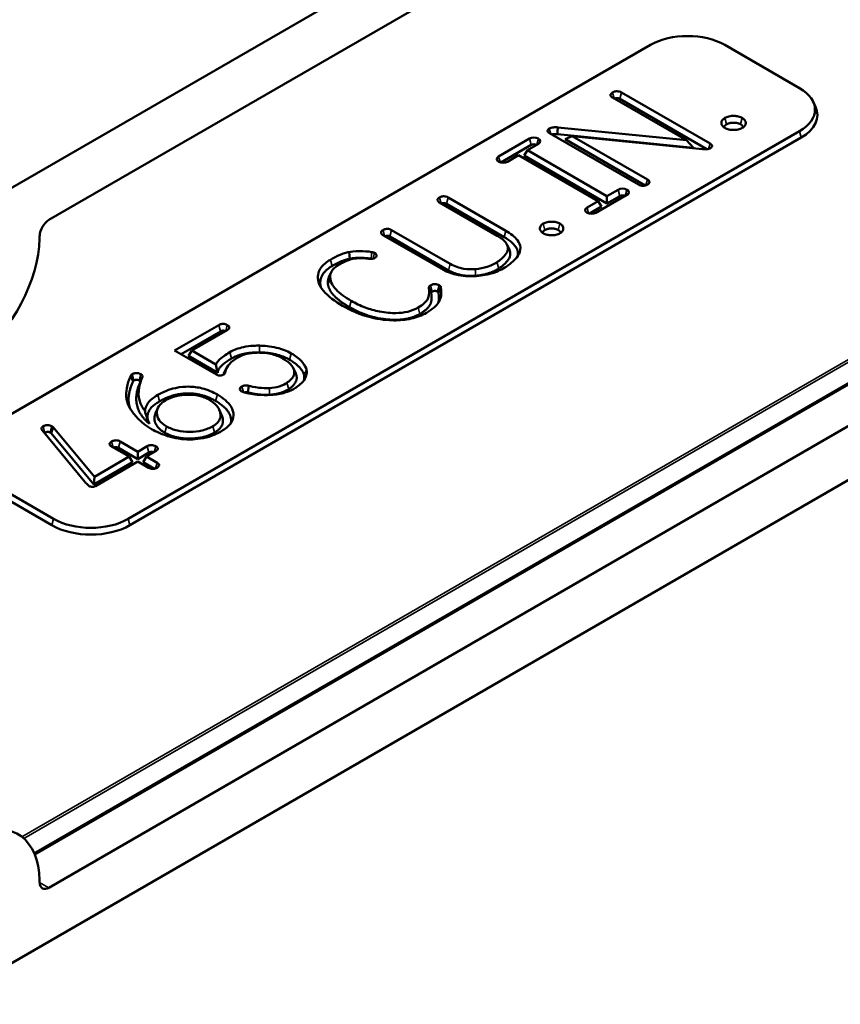
# Model space of a CAD drawing. Units: inches. Extents: x 0.3 to 43.7, y 0.3 to 33.7.
# Drawn here: x 34.8 to 36.8, y 4.3 to 6.6 of the extents above; entities that cross this region are included whole.
import ezdxf

# ---------------------------------------------------------------- set-up
doc = ezdxf.new("R2010")
doc.units = ezdxf.units.IN
doc.header["$LTSCALE"] = 2
doc.header["$MEASUREMENT"] = 0
doc.layers.add('Visible (ANSI)', color=7, linetype='Continuous', lineweight=50)
doc.layers.add('Visible Narrow (ANSI)', color=7, linetype='Continuous', lineweight=35)

msp = doc.modelspace()

# ---------------------------------------------------------------- linework, layer by layer
at = {"layer": 'Visible (ANSI)'}
for p, q in [((34.2633, 5.8911), (41.2464, 9.9227)), ((34.9044, 6.1338), (40.6053, 9.4252)), ((41.2464, 8.086), (34.2633, 4.0544)), ((34.8695, 4.6333), (40.5193, 7.8953)), ((40.6053, 7.8433), (34.9044, 4.5519)), ((36.3295, 6.5483), (34.7385, 5.6297)), ((36.683, 6.4462), (36.5063, 6.5483)), ((36.4149, 6.3226), (36.2399, 6.4236)), ((36.2569, 6.4207), (36.4635, 6.3014)), ((36.2609, 6.4358), (36.4709, 6.3146)), ((36.7154, 6.4137), (36.7209, 6.4018)), ((36.1103, 6.353), (36.4149, 6.3226)), ((35.092, 5.4256), (36.683, 6.3441)), ((36.6871, 6.3291), (35.0961, 5.4105)), ((35.9698, 6.284), (36.0434, 6.3265)), ((36.0641, 6.3265), (36.0645, 6.3263)), ((36.3015, 6.2174), (36.0907, 6.3391)), ((36.1092, 6.337), (36.4316, 6.3048)), ((36.144, 6.3326), (36.1273, 6.3248)), ((36.1273, 6.3248), (36.3171, 6.2152)), ((36.453, 6.3016), (36.144, 6.3326)), ((36.144, 6.3326), (36.3225, 6.2295)), ((36.4149, 6.3226), (36.4316, 6.3048)), ((35.9754, 6.2699), (36.0474, 6.3114)), ((36.0302, 6.2864), (36.0383, 6.2991)), ((36.0383, 6.2991), (36.0645, 6.3143)), ((36.2268, 6.1903), (36.0383, 6.2991)), ((35.9909, 6.2718), (36.0171, 6.2869)), ((36.0171, 6.2869), (36.2057, 6.1781)), ((36.2268, 6.1729), (36.0302, 6.2864)), ((35.9702, 6.2718), (35.9698, 6.272)), ((36.253, 6.2054), (36.2268, 6.1903)), ((36.2738, 6.2054), (36.2741, 6.2052)), ((35.8502, 6.1871), (35.9873, 6.108)), ((36.2741, 6.1932), (36.2006, 6.1508)), ((36.257, 6.1903), (36.2268, 6.1729)), ((36.2268, 6.1729), (36.2268, 6.1903)), ((35.9669, 6.0962), (35.8298, 6.1753)), ((35.8462, 6.172), (35.9833, 6.0929)), ((36.2057, 6.1781), (36.1795, 6.163)), ((36.2137, 6.1653), (36.1851, 6.1488)), ((36.2137, 6.1653), (36.2057, 6.1781)), ((36.1798, 6.1508), (36.1795, 6.151)), ((34.8822, 6.0901), (34.8823, 6.0962)), ((35.8351, 6.0177), (35.6959, 6.0981)), ((35.7123, 6.0947), (35.8515, 6.0144)), ((35.7163, 6.1098), (35.8555, 6.0295)), ((35.9901, 6.0748), (35.9956, 6.0629)), ((35.6158, 6.0578), (35.6177, 6.042)), ((35.5678, 5.9979), (35.5733, 6.0098)), ((35.8102, 5.96), (35.8046, 5.9725)), ((35.2022, 5.8245), (35.3066, 5.8848)), ((35.2173, 5.8158), (35.3106, 5.8697)), ((35.327, 5.873), (35.243, 5.8245)), ((35.301, 5.7675), (35.2022, 5.8245)), ((35.243, 5.8245), (35.2349, 5.8117)), ((35.2349, 5.8117), (35.3045, 5.7716)), ((35.243, 5.8245), (35.3001, 5.7915)), ((35.3191, 5.7697), (35.3246, 5.7816)), ((35.4836, 5.782), (35.4891, 5.7701)), ((35.3777, 5.741), (35.3754, 5.7253)), ((35.157, 5.676), (35.1625, 5.6879)), ((35.308, 5.684), (35.3135, 5.6721)), ((35.3161, 5.664), (35.3104, 5.6764)), ((34.989, 5.5137), (34.8881, 5.6357)), ((34.9143, 5.6431), (34.9094, 5.6286)), ((34.9094, 5.6286), (35.0105, 5.5072)), ((34.9143, 5.6431), (35.0121, 5.5255)), ((35.073, 5.609), (35.1148, 5.5848)), ((35.0945, 5.5731), (35.0526, 5.5972)), ((35.069, 5.5939), (35.1148, 5.5674)), ((35.1148, 5.5848), (35.1371, 5.5977)), ((35.1148, 5.5848), (35.1148, 5.5674)), ((35.1148, 5.5674), (35.1411, 5.5826)), ((35.1573, 5.5858), (35.1352, 5.5731)), ((35.0105, 5.5072), (35.1025, 5.5603)), ((35.0121, 5.5255), (35.0945, 5.5731)), ((35.1148, 5.5613), (35.0145, 5.5034)), ((35.0945, 5.5731), (35.1025, 5.5603)), ((35.1402, 5.5467), (35.1148, 5.5613)), ((35.1352, 5.5731), (35.1272, 5.5603)), ((35.1272, 5.5603), (35.1546, 5.5445)), ((35.1352, 5.5731), (35.1606, 5.5585)), ((34.9113, 5.4105), (34.7345, 5.5126)), ((34.7385, 5.5276), (34.9153, 5.4256)), ((35.0121, 5.5255), (35.0105, 5.5072)), ((34.8822, 4.5699), (34.8823, 4.564))]:
    msp.add_line(p, q, dxfattribs=at)
for centre, major_axis, start_param, end_param in [((36.4179, 6.4972), (0.125, 0), 0.785398, 2.356194), ((36.5947, 6.3952), (0.125, 0), 5.497787, 7.068583), ((36.5947, 6.3824), (0.1307, 0), 5.497787, 6.543481), ((36.0537, 6.3205), (-0.0147, 0), 3.926991, 5.497787), ((36.0541, 6.3203), (0.0147, 0), 5.497787, 7.068583), ((36.0537, 6.3077), (-0.009, 0), 3.975673, 5.497787), ((35.9802, 6.278), (-0.0147, 0), 5.497787, 7.068583), ((35.9805, 6.2778), (0.0147, 0), 3.926991, 5.497787), ((36.2634, 6.1994), (-0.0147, 0), 3.926991, 5.497787), ((36.2638, 6.1992), (0.0147, 0), 5.497787, 7.068583), ((36.2634, 6.1867), (-0.009, 0), 3.975673, 5.497787), ((36.1898, 6.157), (-0.0147, 0), 5.497787, 7.068583), ((36.1902, 6.1568), (0.0147, 0), 3.926991, 5.497787), ((34.9044, 6.1083), (-0.0156, -0.0271), 3.927334, 5.471959), ((34.7054, 5.9934), (-0.125, -0.2165), 5.837638, 8.6132), ((35.0037, 5.4766), (-0.125, 0), 0.785398, 2.356194), ((35.0037, 5.4638), (0.1307, 0), 3.926991, 5.497787), ((34.7054, 4.4625), (0.125, 0.2165), 5.523967, 8.299529), ((34.9044, 4.5774), (-0.0156, -0.0271), 5.524301, 7.068926)]:
    msp.add_ellipse(centre, major_axis=major_axis, ratio=0.57735, start_param=start_param, end_param=end_param, dxfattribs=at)
for points, degree, knots in [([(36.2609, 6.4358), (36.2594, 6.4366), (36.2577, 6.4374), (36.2542, 6.4383), (36.2526, 6.4385), (36.2493, 6.4386), (36.2478, 6.4385), (36.2451, 6.4379), (36.244, 6.4376), (36.2419, 6.4368), (36.241, 6.4363), (36.2401, 6.4358)], 3, [0, 0, 0, 0, 0.0323845, 0.0323845, 0.0582427, 0.0582427, 0.0822968, 0.0822968, 0.1015919, 0.1015919, 0.1208223, 0.1208223, 0.1208223, 0.1208223]), ([(36.2401, 6.4358), (36.2385, 6.4349), (36.2372, 6.4339), (36.2356, 6.4318), (36.2352, 6.4309), (36.235, 6.429), (36.2353, 6.4281), (36.2362, 6.4265), (36.2368, 6.4259), (36.2382, 6.4247), (36.239, 6.4241), (36.2399, 6.4236)], 3, [0, 0, 0, 0, 0.0330819, 0.0330819, 0.0592575, 0.0592575, 0.0835279, 0.0835279, 0.1026969, 0.1026969, 0.1217765, 0.1217765, 0.1217765, 0.1217765]), ([(36.5062, 6.3754), (36.5036, 6.3738), (36.5014, 6.3721), (36.4986, 6.3681), (36.4979, 6.3661), (36.4978, 6.3621), (36.4982, 6.3597), (36.5005, 6.3563), (36.5014, 6.3553), (36.5036, 6.3534), (36.5049, 6.3525), (36.5062, 6.3517)], 3, [0, 0, 0, 0, 0.057927, 0.057927, 0.1129087, 0.1129087, 0.1638136, 0.1638136, 0.1859023, 0.1859023, 0.208275, 0.208275, 0.208275, 0.208275]), ([(36.5473, 6.3754), (36.5446, 6.377), (36.5415, 6.3782), (36.5347, 6.3798), (36.5312, 6.3802), (36.5242, 6.3803), (36.5201, 6.3801), (36.5141, 6.3787), (36.5124, 6.3782), (36.5092, 6.3769), (36.5076, 6.3762), (36.5062, 6.3754)], 3, [0, 0, 0, 0, 0.057927, 0.057927, 0.1129087, 0.1129087, 0.1638136, 0.1638136, 0.1859023, 0.1859023, 0.208275, 0.208275, 0.208275, 0.208275]), ([(36.5473, 6.3517), (36.55, 6.3533), (36.5521, 6.355), (36.5549, 6.359), (36.5556, 6.361), (36.5558, 6.365), (36.5554, 6.3674), (36.553, 6.3708), (36.5521, 6.3718), (36.5499, 6.3737), (36.5487, 6.3746), (36.5473, 6.3754)], 3, [0, 0, 0, 0, 0.057927, 0.057927, 0.1129087, 0.1129087, 0.1638136, 0.1638136, 0.1859023, 0.1859023, 0.208275, 0.208275, 0.208275, 0.208275]), ([(36.0901, 6.3501), (36.0888, 6.3494), (36.0877, 6.3485), (36.0863, 6.3468), (36.086, 6.3459), (36.0859, 6.3442), (36.0862, 6.3434), (36.0871, 6.3419), (36.0877, 6.3413), (36.0891, 6.3401), (36.0899, 6.3396), (36.0907, 6.3391)], 3, [0, 0, 0, 0, 0.0278285, 0.0278285, 0.0512219, 0.0512219, 0.0732847, 0.0732847, 0.0922452, 0.0922452, 0.1111009, 0.1111009, 0.1111009, 0.1111009]), ([(36.1103, 6.353), (36.1069, 6.3534), (36.1034, 6.3535), (36.0981, 6.3529), (36.0963, 6.3526), (36.0929, 6.3516), (36.0914, 6.3509), (36.0901, 6.3501)], 3, [0.0004946, 0.0004946, 0.0004946, 0.0004946, 0.0532945, 0.0532945, 0.0824623, 0.0824623, 0.111598, 0.111598, 0.111598, 0.111598]), ([(36.1092, 6.337), (36.1093, 6.3378), (36.1093, 6.3386), (36.1097, 6.3439), (36.11, 6.3484), (36.1103, 6.353)], 3, [0, 0, 0, 0, 0.01266726, 0.01266726, 0.08420488, 0.08420488, 0.08420488, 0.08420488]), ([(36.5062, 6.3517), (36.5089, 6.3502), (36.512, 6.3489), (36.5189, 6.3473), (36.5224, 6.3469), (36.5293, 6.3468), (36.5334, 6.347), (36.5394, 6.3484), (36.5411, 6.3489), (36.5444, 6.3502), (36.5459, 6.3509), (36.5473, 6.3517)], 3, [0, 0, 0, 0, 0.057927, 0.057927, 0.1129087, 0.1129087, 0.1638136, 0.1638136, 0.1859023, 0.1859023, 0.208275, 0.208275, 0.208275, 0.208275]), ([(36.453, 6.3016), (36.4566, 6.3012), (36.4601, 6.301), (36.465, 6.3015), (36.4666, 6.3018), (36.4696, 6.3026), (36.471, 6.3032), (36.4722, 6.3039)], 3, [0.0004801, 0.0004801, 0.0004801, 0.0004801, 0.0565855, 0.0565855, 0.0848006, 0.0848006, 0.1132073, 0.1132073, 0.1132073, 0.1132073]), ([(36.4722, 6.3039), (36.4736, 6.3047), (36.4744, 6.3055), (36.4755, 6.3069), (36.4758, 6.3077), (36.4759, 6.3094), (36.4756, 6.3101), (36.4747, 6.3116), (36.4741, 6.3122), (36.4726, 6.3135), (36.4718, 6.314), (36.4709, 6.3146)], 3, [0, 0, 0, 0, 0.0302727, 0.0302727, 0.0633222, 0.0633222, 0.0948726, 0.0948726, 0.1245903, 0.1245903, 0.1543715, 0.1543715, 0.1543715, 0.1543715]), ([(36.3225, 6.2175), (36.324, 6.2183), (36.3253, 6.2193), (36.3269, 6.2213), (36.3273, 6.2223), (36.3274, 6.2241), (36.3272, 6.225), (36.3262, 6.2266), (36.3257, 6.2272), (36.3242, 6.2284), (36.3234, 6.229), (36.3225, 6.2295)], 3, [0, 0, 0, 0, 0.0323845, 0.0323845, 0.0582427, 0.0582427, 0.0822968, 0.0822968, 0.1015919, 0.1015919, 0.1208223, 0.1208223, 0.1208223, 0.1208223]), ([(36.3015, 6.2174), (36.303, 6.2165), (36.3047, 6.2158), (36.3082, 6.2149), (36.3098, 6.2146), (36.3131, 6.2146), (36.3146, 6.2147), (36.3173, 6.2153), (36.3185, 6.2156), (36.3206, 6.2165), (36.3216, 6.2169), (36.3225, 6.2175)], 3, [0, 0, 0, 0, 0.0322516, 0.0322516, 0.0581631, 0.0581631, 0.0823394, 0.0823394, 0.1020795, 0.1020795, 0.1218307, 0.1218307, 0.1218307, 0.1218307]), ([(35.83, 6.1871), (35.8285, 6.1863), (35.8272, 6.1853), (35.8256, 6.1833), (35.8252, 6.1824), (35.8251, 6.1805), (35.8253, 6.1797), (35.8262, 6.1782), (35.8268, 6.1775), (35.8282, 6.1764), (35.8289, 6.1758), (35.8298, 6.1753)], 3, [0, 0, 0, 0, 0.0320075, 0.0320075, 0.0574855, 0.0574855, 0.0811286, 0.0811286, 0.0997403, 0.0997403, 0.1181796, 0.1181796, 0.1181796, 0.1181796]), ([(35.8502, 6.1871), (35.8487, 6.188), (35.8471, 6.1887), (35.8437, 6.1896), (35.8421, 6.1898), (35.839, 6.1899), (35.8375, 6.1897), (35.8349, 6.1892), (35.8338, 6.1889), (35.8317, 6.1881), (35.8308, 6.1876), (35.83, 6.1871)], 3, [0, 0, 0, 0, 0.0313468, 0.0313468, 0.0565231, 0.0565231, 0.0799571, 0.0799571, 0.0986892, 0.0986892, 0.1172702, 0.1172702, 0.1172702, 0.1172702]), ([(35.7163, 6.1098), (35.7148, 6.1107), (35.7132, 6.1114), (35.7098, 6.1123), (35.7082, 6.1125), (35.7051, 6.1126), (35.7036, 6.1124), (35.701, 6.1119), (35.6999, 6.1116), (35.6979, 6.1108), (35.6969, 6.1103), (35.6961, 6.1098)], 3, [0, 0, 0, 0, 0.0313468, 0.0313468, 0.0565231, 0.0565231, 0.0799571, 0.0799571, 0.0986892, 0.0986892, 0.1172702, 0.1172702, 0.1172702, 0.1172702]), ([(36.0758, 6.125), (36.0732, 6.1235), (36.0711, 6.1218), (36.0684, 6.118), (36.0678, 6.116), (36.0676, 6.1122), (36.068, 6.1099), (36.0703, 6.1066), (36.0711, 6.1056), (36.0732, 6.1038), (36.0744, 6.103), (36.0758, 6.1022)], 3, [0, 0, 0, 0, 0.0557164, 0.0557164, 0.1085895, 0.1085895, 0.1575007, 0.1575007, 0.1787285, 0.1787285, 0.2002125, 0.2002125, 0.2002125, 0.2002125]), ([(36.1152, 6.125), (36.1126, 6.1265), (36.1097, 6.1277), (36.1031, 6.1292), (36.0997, 6.1296), (36.093, 6.1297), (36.0891, 6.1295), (36.0834, 6.1282), (36.0817, 6.1277), (36.0786, 6.1265), (36.0771, 6.1258), (36.0758, 6.125)], 3, [0, 0, 0, 0, 0.0557164, 0.0557164, 0.1085895, 0.1085895, 0.1575007, 0.1575007, 0.1787285, 0.1787285, 0.2002125, 0.2002125, 0.2002125, 0.2002125]), ([(36.1152, 6.1022), (36.1178, 6.1037), (36.1199, 6.1054), (36.1226, 6.1092), (36.1232, 6.1112), (36.1234, 6.115), (36.123, 6.1173), (36.1207, 6.1206), (36.1199, 6.1216), (36.1178, 6.1234), (36.1166, 6.1242), (36.1152, 6.125)], 3, [0, 0, 0, 0, 0.0557164, 0.0557164, 0.1085895, 0.1085895, 0.1575007, 0.1575007, 0.1787285, 0.1787285, 0.2002125, 0.2002125, 0.2002125, 0.2002125]), ([(35.6961, 6.1098), (35.6946, 6.109), (35.6933, 6.108), (35.6917, 6.106), (35.6913, 6.1051), (35.6912, 6.1032), (35.6914, 6.1024), (35.6923, 6.1009), (35.6929, 6.1002), (35.6943, 6.0991), (35.6951, 6.0985), (35.6959, 6.0981)], 3, [0, 0, 0, 0, 0.0320075, 0.0320075, 0.0574855, 0.0574855, 0.0811286, 0.0811286, 0.0997403, 0.0997403, 0.1181796, 0.1181796, 0.1181796, 0.1181796]), ([(35.9669, 6.0962), (35.975, 6.0915), (35.9822, 6.0862), (35.99, 6.076), (35.9918, 6.0716), (35.9921, 6.0627), (35.9907, 6.0584), (35.9824, 6.045), (35.9715, 6.0375), (35.966, 6.0338)], 3, [0, 0, 0, 0, 0.1739379, 0.1739379, 0.2934274, 0.2934274, 0.4096659, 0.4096659, 0.6692586, 0.6692586, 0.6692586, 0.6692586]), ([(35.9879, 6.023), (35.9993, 6.0305), (36.0095, 6.0392), (36.0197, 6.0549), (36.0219, 6.0615), (36.0211, 6.0745), (36.0186, 6.0804), (36.0081, 6.0943), (35.9983, 6.1016), (35.9873, 6.108)], 3, [0.0000114, 0.0000114, 0.0000114, 0.0000114, 0.2650097, 0.2650097, 0.4436507, 0.4436507, 0.6063773, 0.6063773, 0.8438356, 0.8438356, 0.8438356, 0.8438356]), ([(36.0758, 6.1022), (36.0783, 6.1007), (36.0813, 6.0995), (36.0879, 6.098), (36.0913, 6.0976), (36.0979, 6.0975), (36.1019, 6.0977), (36.1076, 6.099), (36.1093, 6.0995), (36.1124, 6.1007), (36.1139, 6.1014), (36.1152, 6.1022)], 3, [0, 0, 0, 0, 0.0557164, 0.0557164, 0.1085895, 0.1085895, 0.1575007, 0.1575007, 0.1787285, 0.1787285, 0.2002125, 0.2002125, 0.2002125, 0.2002125]), ([(35.6158, 6.0578), (35.6126, 6.0572), (35.6052, 6.0555), (35.5862, 6.0478), (35.5783, 6.0437), (35.5712, 6.0396)], 3, [0.00161571, 0.00161571, 0.00161571, 0.00161571, 0.04809748, 0.04809748, 0.08369605, 0.08369605, 0.08369605, 0.08369605]), ([(35.5917, 6.0279), (35.5971, 6.031), (35.603, 6.0341), (35.6139, 6.0385), (35.6191, 6.0403), (35.6244, 6.0415)], 3, [0, 0, 0, 0, 0.1158227, 0.1158227, 0.2027083, 0.2027083, 0.2027083, 0.2027083]), ([(35.6694, 6.0577), (35.6601, 6.0591), (35.6505, 6.06), (35.6279, 6.0601), (35.6194, 6.0585), (35.6158, 6.0578)], 3, [0.0001569, 0.0001569, 0.0001569, 0.0001569, 0.1468177, 0.1468177, 0.3435405, 0.3435405, 0.3435405, 0.3435405]), ([(35.6244, 6.0415), (35.6301, 6.0427), (35.636, 6.0432), (35.6511, 6.0433), (35.6588, 6.0422), (35.6621, 6.0417)], 3, [0.0000578, 0.0000578, 0.0000578, 0.0000578, 0.0923106, 0.0923106, 0.2295595, 0.2295595, 0.2295595, 0.2295595]), ([(35.6621, 6.0417), (35.6631, 6.0416), (35.6655, 6.0413), (35.6698, 6.0416), (35.6711, 6.0418), (35.6736, 6.0426), (35.6747, 6.043), (35.6757, 6.0436)], 3, [0.00040009, 0.00040009, 0.00040009, 0.00040009, 0.01442526, 0.01442526, 0.02129927, 0.02129927, 0.0281625, 0.0281625, 0.0281625, 0.0281625]), ([(35.6761, 6.0557), (35.6751, 6.0562), (35.6741, 6.0566), (35.6718, 6.0573), (35.6706, 6.0576), (35.6694, 6.0577)], 3, [0, 0, 0, 0, 0.0197586, 0.0197586, 0.03874132, 0.03874132, 0.03874132, 0.03874132]), ([(35.6757, 6.0436), (35.6773, 6.0445), (35.6786, 6.0455), (35.6803, 6.0476), (35.6807, 6.0485), (35.6808, 6.0504), (35.6806, 6.0513), (35.6796, 6.0528), (35.6791, 6.0535), (35.6777, 6.0546), (35.6769, 6.0552), (35.6761, 6.0557)], 3, [0, 0, 0, 0, 0.0332111, 0.0332111, 0.0593455, 0.0593455, 0.0835156, 0.0835156, 0.1023111, 0.1023111, 0.1209573, 0.1209573, 0.1209573, 0.1209573]), ([(35.5712, 6.0396), (35.5617, 6.0341), (35.5542, 6.0279), (35.5463, 6.0167), (35.5442, 6.0125), (35.5414, 6.0022), (35.5415, 5.9984), (35.5418, 5.9948)], 3, [0, 0, 0, 0, 0.2032163, 0.2032163, 0.3197323, 0.3197323, 0.4767937, 0.4767937, 0.4767937, 0.4767937]), ([(35.5712, 5.9942), (35.5708, 5.9972), (35.57, 6.004), (35.5759, 6.0146), (35.5782, 6.0175), (35.5841, 6.023), (35.5877, 6.0255), (35.5917, 6.0279)], 3, [0.003456, 0.003456, 0.003456, 0.003456, 0.0745947, 0.0745947, 0.1028645, 0.1028645, 0.1323717, 0.1323717, 0.1323717, 0.1323717]), ([(35.9146, 6.0175), (35.9056, 6.0168), (35.8966, 6.017), (35.8819, 6.0192), (35.8763, 6.0205), (35.8654, 6.0243), (35.8602, 6.0268), (35.8555, 6.0295)], 3, [0.0000354, 0.0000354, 0.0000354, 0.0000354, 0.1385652, 0.1385652, 0.2318468, 0.2318468, 0.3331977, 0.3331977, 0.3331977, 0.3331977]), ([(35.966, 6.0338), (35.9627, 6.0317), (35.955, 6.0268), (35.9341, 6.0201), (35.9246, 6.0184), (35.9146, 6.0175)], 3, [0.0031695, 0.0031695, 0.0031695, 0.0031695, 0.0707135, 0.0707135, 0.1199784, 0.1199784, 0.1199784, 0.1199784]), ([(35.9178, 6.0008), (35.9314, 6.0019), (35.9443, 6.0043), (35.9684, 6.0119), (35.9788, 6.0169), (35.9879, 6.023)], 3, [0.0000083, 0.0000083, 0.0000083, 0.0000083, 0.2086833, 0.2086833, 0.4189876, 0.4189876, 0.4189876, 0.4189876]), ([(35.5418, 5.9948), (35.5421, 5.9902), (35.5435, 5.9797), (35.5658, 5.9526), (35.5823, 5.9407), (35.6002, 5.9304)], 3, [0.0049895, 0.0049895, 0.0049895, 0.0049895, 0.1116685, 0.1116685, 0.2134477, 0.2134477, 0.2134477, 0.2134477]), ([(35.8351, 6.0177), (35.8449, 6.012), (35.8561, 6.0073), (35.8765, 6.0024), (35.8844, 6.0012), (35.901, 6.0001), (35.9094, 6.0002), (35.9178, 6.0008)], 3, [0, 0, 0, 0, 0.211842, 0.211842, 0.3372031, 0.3372031, 0.4661802, 0.4661802, 0.4661802, 0.4661802]), ([(35.6206, 5.9422), (35.6069, 5.9501), (35.594, 5.9591), (35.5809, 5.973), (35.5777, 5.9774), (35.5723, 5.9876), (35.5715, 5.9919), (35.5712, 5.9942)], 3, [0, 0, 0, 0, 0.2946385, 0.2946385, 0.418974, 0.418974, 0.5758112, 0.5758112, 0.5758112, 0.5758112]), ([(35.8046, 5.9725), (35.8054, 5.9677), (35.8071, 5.9567), (35.8001, 5.9428), (35.7969, 5.9393), (35.7896, 5.9326), (35.7846, 5.9291), (35.7791, 5.926)], 3, [0.0053957, 0.0053957, 0.0053957, 0.0053957, 0.1180164, 0.1180164, 0.1684214, 0.1684214, 0.2344105, 0.2344105, 0.2344105, 0.2344105]), ([(35.8085, 5.9788), (35.8072, 5.9781), (35.8062, 5.9773), (35.8051, 5.9757), (35.8048, 5.975), (35.8045, 5.9735), (35.8045, 5.9729), (35.8046, 5.9725)], 3, [0, 0, 0, 0, 0.02722361, 0.02722361, 0.04508839, 0.04508839, 0.06709949, 0.06709949, 0.06709949, 0.06709949]), ([(35.829, 5.979), (35.8276, 5.9798), (35.8259, 5.9806), (35.8226, 5.9814), (35.821, 5.9817), (35.8178, 5.9817), (35.8163, 5.9816), (35.8136, 5.981), (35.8125, 5.9807), (35.8104, 5.9798), (35.8094, 5.9794), (35.8085, 5.9788)], 3, [0, 0, 0, 0, 0.0310912, 0.0310912, 0.0563641, 0.0563641, 0.0800218, 0.0800218, 0.0996094, 0.0996094, 0.1191899, 0.1191899, 0.1191899, 0.1191899]), ([(35.8331, 5.9737), (35.8326, 5.9726), (35.8321, 5.9715), (35.8302, 5.9672), (35.8288, 5.9639), (35.8274, 5.9607)], 3, [-0.08385066, -0.08385066, -0.08385066, -0.08385066, -0.06274053, -0.06274053, 0, 0, 0, 0]), ([(35.828, 5.9392), (35.8311, 5.9443), (35.8329, 5.9496), (35.8345, 5.9612), (35.8342, 5.9675), (35.8331, 5.9737)], 3, [0.0003577, 0.0003577, 0.0003577, 0.0003577, 0.1421519, 0.1421519, 0.30612, 0.30612, 0.30612, 0.30612]), ([(35.8331, 5.9737), (35.833, 5.9747), (35.8326, 5.9756), (35.8313, 5.9775), (35.8303, 5.9783), (35.829, 5.979)], 3, [0.0008731, 0.0008731, 0.0008731, 0.0008731, 0.02669378, 0.02669378, 0.05358724, 0.05358724, 0.05358724, 0.05358724]), ([(35.6002, 5.9304), (35.6193, 5.9193), (35.6413, 5.9095), (35.6888, 5.8975), (35.7079, 5.8961), (35.7357, 5.8957), (35.7496, 5.897), (35.7695, 5.9015), (35.7758, 5.9034), (35.788, 5.9081), (35.7936, 5.9108), (35.7989, 5.9138)], 3, [0, 0, 0, 0, 0.412782, 0.412782, 0.790154, 0.790154, 1.186191, 1.186191, 1.385337, 1.385337, 1.591295, 1.591295, 1.591295, 1.591295]), ([(35.7791, 5.926), (35.772, 5.9219), (35.7639, 5.9186), (35.7457, 5.9143), (35.7363, 5.9133), (35.7159, 5.913), (35.7024, 5.9139), (35.6759, 5.919), (35.6645, 5.9223), (35.6419, 5.9308), (35.6307, 5.9363), (35.6206, 5.9422)], 3, [0, 0, 0, 0, 0.1530824, 0.1530824, 0.3000223, 0.3000223, 0.4645444, 0.4645444, 0.6014057, 0.6014057, 0.7564573, 0.7564573, 0.7564573, 0.7564573]), ([(35.7989, 5.9138), (35.8055, 5.9177), (35.8117, 5.9218), (35.8215, 5.9304), (35.8253, 5.9347), (35.828, 5.9392)], 3, [0, 0, 0, 0, 0.1428827, 0.1428827, 0.2700833, 0.2700833, 0.2700833, 0.2700833]), ([(35.327, 5.8849), (35.3255, 5.8857), (35.3239, 5.8864), (35.3205, 5.8873), (35.3189, 5.8875), (35.3158, 5.8876), (35.3142, 5.8874), (35.3116, 5.8869), (35.3105, 5.8866), (35.3084, 5.8858), (35.3075, 5.8853), (35.3066, 5.8848)], 3, [0, 0, 0, 0, 0.0312235, 0.0312235, 0.0564512, 0.0564512, 0.0799985, 0.0799985, 0.0991548, 0.0991548, 0.11823, 0.11823, 0.11823, 0.11823]), ([(35.327, 5.873), (35.3285, 5.8739), (35.3297, 5.8748), (35.3313, 5.8768), (35.3317, 5.8777), (35.3318, 5.8796), (35.3316, 5.8805), (35.3306, 5.882), (35.3301, 5.8826), (35.3287, 5.8838), (35.3279, 5.8844), (35.327, 5.8849)], 3, [0, 0, 0, 0, 0.031893, 0.031893, 0.0574281, 0.0574281, 0.0811886, 0.0811886, 0.100217, 0.100217, 0.1191398, 0.1191398, 0.1191398, 0.1191398]), ([(35.4036, 5.836), (35.397, 5.8361), (35.3818, 5.8362), (35.3591, 5.8313), (35.3535, 5.8297), (35.3427, 5.8257), (35.3378, 5.8233), (35.3332, 5.8207)], 3, [0.003812, 0.003812, 0.003812, 0.003812, 0.0923638, 0.0923638, 0.1238821, 0.1238821, 0.1557918, 0.1557918, 0.1557918, 0.1557918]), ([(35.4783, 5.8177), (35.4684, 5.8234), (35.457, 5.828), (35.428, 5.835), (35.4136, 5.8359), (35.4036, 5.836)], 3, [0, 0, 0, 0, 0.2151329, 0.2151329, 0.4781056, 0.4781056, 0.4781056, 0.4781056]), ([(35.3332, 5.8207), (35.3227, 5.8146), (35.3134, 5.8082), (35.3045, 5.7989), (35.3022, 5.7959), (35.3005, 5.7924), (35.3003, 5.7919), (35.3001, 5.7915)], 3, [0, 0, 0, 0, 0.2274109, 0.2274109, 0.3258022, 0.3258022, 0.3391314, 0.3391314, 0.3391314, 0.3391314]), ([(35.3227, 5.7765), (35.3243, 5.7823), (35.3277, 5.7878), (35.3381, 5.7989), (35.3454, 5.8042), (35.3536, 5.8089)], 3, [0.0020631, 0.0020631, 0.0020631, 0.0020631, 0.1585929, 0.1585929, 0.3352261, 0.3352261, 0.3352261, 0.3352261]), ([(35.3536, 5.8089), (35.3592, 5.8122), (35.3657, 5.8147), (35.3808, 5.8183), (35.389, 5.8192), (35.4053, 5.8195), (35.4173, 5.8192), (35.4352, 5.8153), (35.4401, 5.8139), (35.4495, 5.8103), (35.4539, 5.8082), (35.458, 5.8059)], 3, [0, 0, 0, 0, 0.1214064, 0.1214064, 0.2487183, 0.2487183, 0.3706039, 0.3706039, 0.4202239, 0.4202239, 0.4717973, 0.4717973, 0.4717973, 0.4717973]), ([(35.5144, 5.7792), (35.5137, 5.7823), (35.5118, 5.7897), (35.4967, 5.8058), (35.488, 5.8121), (35.4783, 5.8177)], 3, [0.0031409, 0.0031409, 0.0031409, 0.0031409, 0.0770424, 0.0770424, 0.1328856, 0.1328856, 0.1328856, 0.1328856]), ([(35.3001, 5.7915), (35.3003, 5.7901), (35.3006, 5.7887), (35.3018, 5.7822), (35.303, 5.7766), (35.3045, 5.7716)], 3, [0.0484533, 0.0484533, 0.0484533, 0.0484533, 0.0697452, 0.0697452, 0.1504751, 0.1504751, 0.1504751, 0.1504751]), ([(35.458, 5.8059), (35.4652, 5.8017), (35.4717, 5.7971), (35.4809, 5.7874), (35.4839, 5.7826), (35.4852, 5.7776)], 3, [0, 0, 0, 0, 0.1554197, 0.1554197, 0.2906883, 0.2906883, 0.2906883, 0.2906883]), ([(35.0981, 5.7646), (35.0937, 5.7551), (35.0903, 5.7453), (35.0871, 5.7269), (35.0868, 5.7182), (35.0883, 5.7096)], 3, [0.0007831, 0.0007831, 0.0007831, 0.0007831, 0.2604012, 0.2604012, 0.4877956, 0.4877956, 0.4877956, 0.4877956]), ([(35.1017, 5.7685), (35.1007, 5.768), (35.1, 5.7673), (35.0988, 5.766), (35.0983, 5.7653), (35.0981, 5.7646)], 3, [0, 0, 0, 0, 0.02035307, 0.02035307, 0.03948993, 0.03948993, 0.03948993, 0.03948993]), ([(35.1036, 5.7511), (35.1022, 5.7545), (35.1008, 5.7579), (35.099, 5.7624), (35.0985, 5.7635), (35.0981, 5.7646)], 3, [-0.12559029, -0.12559029, -0.12559029, -0.12559029, -0.06293561, -0.06293561, -0.0419538, -0.0419538, -0.0419538, -0.0419538]), ([(35.1222, 5.7683), (35.1207, 5.7692), (35.119, 5.77), (35.1155, 5.7709), (35.1139, 5.7711), (35.1107, 5.7712), (35.1091, 5.7711), (35.1065, 5.7705), (35.1054, 5.7702), (35.1034, 5.7694), (35.1025, 5.769), (35.1017, 5.7685)], 3, [0, 0, 0, 0, 0.0326607, 0.0326607, 0.0584352, 0.0584352, 0.0822821, 0.0822821, 0.1007814, 0.1007814, 0.1190884, 0.1190884, 0.1190884, 0.1190884]), ([(35.1256, 5.7605), (35.1261, 5.7616), (35.1263, 5.7627), (35.1259, 5.7647), (35.1255, 5.7655), (35.1241, 5.767), (35.1233, 5.7677), (35.1222, 5.7683)], 3, [0.00016536, 0.00016536, 0.00016536, 0.00016536, 0.02976241, 0.02976241, 0.05253519, 0.05253519, 0.07503154, 0.07503154, 0.07503154, 0.07503154]), ([(35.301, 5.7675), (35.3022, 5.7668), (35.3036, 5.7661), (35.3065, 5.7653), (35.3078, 5.7651), (35.3105, 5.765), (35.3118, 5.7651), (35.314, 5.7656), (35.3148, 5.7658), (35.3164, 5.7664), (35.3171, 5.7667), (35.3177, 5.7671)], 3, [0, 0, 0, 0, 0.02662629, 0.02662629, 0.04825932, 0.04825932, 0.06838006, 0.06838006, 0.08286032, 0.08286032, 0.09661029, 0.09661029, 0.09661029, 0.09661029]), ([(35.3177, 5.7671), (35.3188, 5.7678), (35.3197, 5.7685), (35.3213, 5.7704), (35.3219, 5.7716), (35.3226, 5.774), (35.3227, 5.7753), (35.3227, 5.7765)], 3, [0, 0, 0, 0, 0.02456863, 0.02456863, 0.05579093, 0.05579093, 0.08814952, 0.08814952, 0.08814952, 0.08814952]), ([(35.3188, 5.7678), (35.3196, 5.7697), (35.3205, 5.7715), (35.3218, 5.7744), (35.3222, 5.7754), (35.3227, 5.7765)], 3, [-0.10079442, -0.10079442, -0.10079442, -0.10079442, -0.0633066, -0.0633066, -0.04224023, -0.04224023, -0.04224023, -0.04224023]), ([(35.4852, 5.7776), (35.4863, 5.7731), (35.4859, 5.7686), (35.4826, 5.7613), (35.4805, 5.7585), (35.4743, 5.7521), (35.4702, 5.7493), (35.4681, 5.7479)], 3, [0.0001118, 0.0001118, 0.0001118, 0.0001118, 0.1201287, 0.1201287, 0.2006658, 0.2006658, 0.3140168, 0.3140168, 0.3140168, 0.3140168]), ([(35.49, 5.737), (35.4945, 5.74), (35.5049, 5.7471), (35.5128, 5.7608), (35.5142, 5.7645), (35.5156, 5.7733), (35.5149, 5.7772), (35.5144, 5.7792)], 3, [0.004, 0.004, 0.004, 0.004, 0.0974079, 0.0974079, 0.1305993, 0.1305993, 0.1747039, 0.1747039, 0.1747039, 0.1747039]), ([(35.1322, 5.6804), (35.1274, 5.6864), (35.1237, 5.6927), (35.1175, 5.7088), (35.1163, 5.7184), (35.1178, 5.7391), (35.121, 5.75), (35.1256, 5.7605)], 3, [0.1574293, 0.1574293, 0.1574293, 0.1574293, 0.3358135, 0.3358135, 0.592081, 0.592081, 0.8804497, 0.8804497, 0.8804497, 0.8804497]), ([(35.3034, 5.72), (35.2929, 5.7261), (35.2809, 5.7314), (35.257, 5.7374), (35.2463, 5.7388), (35.2273, 5.7389), (35.2166, 5.7384), (35.1963, 5.7339), (35.1892, 5.7317), (35.1752, 5.7262), (35.1684, 5.7228), (35.1621, 5.7192)], 3, [0, 0, 0, 0, 0.2266892, 0.2266892, 0.3964359, 0.3964359, 0.5160966, 0.5160966, 0.5870985, 0.5870985, 0.6652512, 0.6652512, 0.6652512, 0.6652512]), ([(35.3618, 5.7394), (35.3602, 5.7386), (35.3589, 5.7376), (35.3573, 5.7356), (35.3568, 5.7346), (35.3567, 5.7328), (35.3569, 5.7319), (35.3578, 5.7304), (35.3584, 5.7298), (35.3597, 5.7287), (35.3604, 5.7281), (35.3613, 5.7277)], 3, [0, 0, 0, 0, 0.0327522, 0.0327522, 0.0584577, 0.0584577, 0.0821823, 0.0821823, 0.1002814, 0.1002814, 0.1181279, 0.1181279, 0.1181279, 0.1181279]), ([(35.3777, 5.741), (35.3766, 5.7413), (35.3746, 5.7418), (35.3703, 5.7419), (35.3685, 5.7417), (35.3659, 5.7412), (35.365, 5.7409), (35.3633, 5.7402), (35.3625, 5.7399), (35.3618, 5.7394)], 3, [0.0011204, 0.0011204, 0.0011204, 0.0011204, 0.01670533, 0.01670533, 0.02719466, 0.02719466, 0.03349522, 0.03349522, 0.03970112, 0.03970112, 0.03970112, 0.03970112]), ([(35.4265, 5.7356), (35.4184, 5.7351), (35.4103, 5.7354), (35.3907, 5.7376), (35.3816, 5.74), (35.3777, 5.741)], 3, [0.0001304, 0.0001304, 0.0001304, 0.0001304, 0.1239636, 0.1239636, 0.3046123, 0.3046123, 0.3046123, 0.3046123]), ([(35.4681, 5.7479), (35.4655, 5.7462), (35.4596, 5.7424), (35.4425, 5.7373), (35.4346, 5.7361), (35.4265, 5.7356)], 3, [0.00255621, 0.00255621, 0.00255621, 0.00255621, 0.05557293, 0.05557293, 0.09516285, 0.09516285, 0.09516285, 0.09516285]), ([(35.1621, 5.7192), (35.1524, 5.7136), (35.1442, 5.7072), (35.1344, 5.6937), (35.1322, 5.6874), (35.1322, 5.6806), (35.1322, 5.6805), (35.1322, 5.6804)], 3, [0, 0, 0, 0, 0.2093639, 0.2093639, 0.3843077, 0.3843077, 0.3874519, 0.3874519, 0.3874519, 0.3874519]), ([(35.1824, 5.7073), (35.1892, 5.7113), (35.197, 5.7144), (35.2146, 5.7186), (35.2235, 5.7195), (35.2405, 5.7198), (35.2502, 5.7193), (35.2644, 5.716), (35.2684, 5.7148), (35.2761, 5.7119), (35.2797, 5.7101), (35.283, 5.7082)], 3, [0, 0, 0, 0, 0.1478718, 0.1478718, 0.2883399, 0.2883399, 0.4061948, 0.4061948, 0.4552219, 0.4552219, 0.5064465, 0.5064465, 0.5064465, 0.5064465]), ([(35.3134, 5.6335), (35.3225, 5.6388), (35.33, 5.6448), (35.3394, 5.6578), (35.3415, 5.6642), (35.3417, 5.6771), (35.3401, 5.6844), (35.332, 5.6973), (35.3277, 5.7021), (35.317, 5.7115), (35.3105, 5.7159), (35.3034, 5.72)], 3, [0, 0, 0, 0, 0.1972961, 0.1972961, 0.3709976, 0.3709976, 0.5377422, 0.5377422, 0.6453178, 0.6453178, 0.7606403, 0.7606403, 0.7606403, 0.7606403]), ([(35.3613, 5.7277), (35.362, 5.7272), (35.3628, 5.7268), (35.3642, 5.7263), (35.3646, 5.7261), (35.3654, 5.7259)], 3, [0, 0, 0, 0, 0.01614781, 0.01614781, 0.02556284, 0.02556284, 0.02556284, 0.02556284]), ([(35.3654, 5.7259), (35.3712, 5.7243), (35.383, 5.7214), (35.4088, 5.7186), (35.4197, 5.7184), (35.4307, 5.7191)], 3, [0.0056075, 0.0056075, 0.0056075, 0.0056075, 0.0913149, 0.0913149, 0.1539045, 0.1539045, 0.1539045, 0.1539045]), ([(35.4307, 5.7191), (35.4423, 5.7199), (35.4534, 5.7217), (35.4777, 5.7291), (35.4864, 5.7346), (35.49, 5.737)], 3, [0.0001845, 0.0001845, 0.0001845, 0.0001845, 0.1776623, 0.1776623, 0.420215, 0.420215, 0.420215, 0.420215]), ([(35.0883, 5.7096), (35.0898, 5.7019), (35.0927, 5.6944), (35.1013, 5.6792), (35.1071, 5.6717), (35.114, 5.6645)], 3, [0.0000176, 0.0000176, 0.0000176, 0.0000176, 0.2047028, 0.2047028, 0.4214327, 0.4214327, 0.4214327, 0.4214327]), ([(35.183, 5.6447), (35.1756, 5.649), (35.1696, 5.6539), (35.1619, 5.6646), (35.1602, 5.67), (35.1598, 5.6814), (35.1613, 5.687), (35.1669, 5.6951), (35.1693, 5.6977), (35.1751, 5.7027), (35.1786, 5.7051), (35.1824, 5.7073)], 3, [0, 0, 0, 0, 0.1597479, 0.1597479, 0.3066619, 0.3066619, 0.4589993, 0.4589993, 0.5363689, 0.5363689, 0.6180896, 0.6180896, 0.6180896, 0.6180896]), ([(35.283, 5.7082), (35.2907, 5.7038), (35.2972, 5.6988), (35.3084, 5.6856), (35.3099, 5.6792), (35.3104, 5.6764)], 3, [0, 0, 0, 0, 0.1655809, 0.1655809, 0.3866134, 0.3866134, 0.3866134, 0.3866134]), ([(35.2994, 5.7049), (35.3324, 5.6858), (35.3364, 5.6573), (35.3352, 5.6521)], 2, [0, 0, 0, 1, 1.246475, 1.246475, 1.246475]), ([(35.1322, 5.6804), (35.1325, 5.6788), (35.1329, 5.6771), (35.1355, 5.6667), (35.1387, 5.6584), (35.1429, 5.6505)], 3, [0.07527, 0.07527, 0.07527, 0.07527, 0.103019, 0.103019, 0.2559692, 0.2559692, 0.2559692, 0.2559692]), ([(35.157, 5.676), (35.1542, 5.67), (35.1546, 5.6437), (35.179, 5.6297)], 2, [0.657086, 0.657086, 0.657086, 1, 2, 2, 2]), ([(35.3104, 5.6764), (35.311, 5.6736), (35.3121, 5.6675), (35.3075, 5.6578), (35.3055, 5.6551), (35.3001, 5.6499), (35.2968, 5.6475), (35.293, 5.6453)], 3, [0.0032008, 0.0032008, 0.0032008, 0.0032008, 0.0680866, 0.0680866, 0.0953495, 0.0953495, 0.1237972, 0.1237972, 0.1237972, 0.1237972]), ([(34.8908, 5.6449), (34.8895, 5.6441), (34.8884, 5.6433), (34.887, 5.6413), (34.8867, 5.6404), (34.8867, 5.6387), (34.8868, 5.6381), (34.8874, 5.6366), (34.8877, 5.6362), (34.8881, 5.6357)], 3, [0, 0, 0, 0, 0.02891595, 0.02891595, 0.05516208, 0.05516208, 0.07248128, 0.07248128, 0.09398187, 0.09398187, 0.09398187, 0.09398187]), ([(34.9114, 5.6451), (34.9099, 5.6459), (34.9083, 5.6466), (34.9049, 5.6475), (34.9033, 5.6477), (34.9002, 5.6478), (34.8986, 5.6477), (34.896, 5.6471), (34.8948, 5.6468), (34.8927, 5.6459), (34.8917, 5.6454), (34.8908, 5.6449)], 3, [0, 0, 0, 0, 0.0310912, 0.0310912, 0.0563641, 0.0563641, 0.0800218, 0.0800218, 0.0996094, 0.0996094, 0.1191899, 0.1191899, 0.1191899, 0.1191899]), ([(34.9143, 5.6431), (34.9137, 5.6436), (34.9134, 5.6438), (34.9126, 5.6444), (34.912, 5.6448), (34.9114, 5.6451)], 3, [0.00368066, 0.00368066, 0.00368066, 0.00368066, 0.0218607, 0.0218607, 0.05067005, 0.05067005, 0.05067005, 0.05067005]), ([(35.114, 5.6645), (35.1185, 5.6597), (35.1235, 5.6552), (35.1348, 5.6464), (35.1409, 5.6424), (35.1475, 5.6385)], 3, [0.0001479, 0.0001479, 0.0001479, 0.0001479, 0.1437874, 0.1437874, 0.2869755, 0.2869755, 0.2869755, 0.2869755]), ([(35.293, 5.6453), (35.2855, 5.641), (35.2769, 5.6375), (35.258, 5.633), (35.2485, 5.6319), (35.2275, 5.6317), (35.2177, 5.6327), (35.204, 5.6359), (35.1995, 5.6372), (35.1909, 5.6406), (35.1868, 5.6426), (35.183, 5.6447)], 3, [0, 0, 0, 0, 0.1618289, 0.1618289, 0.3114726, 0.3114726, 0.4818627, 0.4818627, 0.5725009, 0.5725009, 0.6676791, 0.6676791, 0.6676791, 0.6676791]), ([(35.1475, 5.6385), (35.1588, 5.632), (35.1715, 5.6262), (35.2043, 5.6161), (35.2194, 5.6147), (35.2259, 5.6143)], 3, [0, 0, 0, 0, 0.2434606, 0.2434606, 0.5665754, 0.5665754, 0.5665754, 0.5665754]), ([(35.2259, 5.6143), (35.2321, 5.6138), (35.2462, 5.613), (35.2725, 5.6172), (35.2812, 5.6195), (35.2981, 5.6255), (35.3061, 5.6293), (35.3134, 5.6335)], 3, [0.0042108, 0.0042108, 0.0042108, 0.0042108, 0.0878895, 0.0878895, 0.1325631, 0.1325631, 0.1808817, 0.1808817, 0.1808817, 0.1808817]), ([(35.0528, 5.609), (35.0513, 5.6081), (35.05, 5.6072), (35.0484, 5.6052), (35.048, 5.6043), (35.0479, 5.6024), (35.0481, 5.6015), (35.0491, 5.6), (35.0496, 5.5994), (35.051, 5.5983), (35.0518, 5.5977), (35.0526, 5.5972)], 3, [0, 0, 0, 0, 0.0320075, 0.0320075, 0.0574855, 0.0574855, 0.0811286, 0.0811286, 0.0997403, 0.0997403, 0.1181796, 0.1181796, 0.1181796, 0.1181796]), ([(35.073, 5.609), (35.0716, 5.6098), (35.0699, 5.6106), (35.0665, 5.6115), (35.065, 5.6117), (35.0618, 5.6117), (35.0603, 5.6116), (35.0577, 5.6111), (35.0566, 5.6107), (35.0546, 5.61), (35.0536, 5.6095), (35.0528, 5.609)], 3, [0, 0, 0, 0, 0.0313468, 0.0313468, 0.0565231, 0.0565231, 0.0799571, 0.0799571, 0.0986892, 0.0986892, 0.1172702, 0.1172702, 0.1172702, 0.1172702]), ([(35.1573, 5.5977), (35.1559, 5.5985), (35.1542, 5.5993), (35.1509, 5.6002), (35.1493, 5.6004), (35.1461, 5.6005), (35.1446, 5.6003), (35.142, 5.5998), (35.1409, 5.5995), (35.1389, 5.5987), (35.138, 5.5982), (35.1371, 5.5977)], 3, [0, 0, 0, 0, 0.0313468, 0.0313468, 0.0565231, 0.0565231, 0.0799571, 0.0799571, 0.0986892, 0.0986892, 0.1172702, 0.1172702, 0.1172702, 0.1172702]), ([(35.1573, 5.5858), (35.1588, 5.5867), (35.1601, 5.5877), (35.1617, 5.5896), (35.1621, 5.5906), (35.1622, 5.5924), (35.1619, 5.5933), (35.161, 5.5948), (35.1604, 5.5955), (35.159, 5.5967), (35.1582, 5.5972), (35.1573, 5.5977)], 3, [0, 0, 0, 0, 0.031893, 0.031893, 0.0574281, 0.0574281, 0.0811886, 0.0811886, 0.100217, 0.100217, 0.1191398, 0.1191398, 0.1191398, 0.1191398]), ([(35.1606, 5.5468), (35.162, 5.5476), (35.1633, 5.5486), (35.1648, 5.5505), (35.1652, 5.5514), (35.1653, 5.5533), (35.1651, 5.5541), (35.1641, 5.5556), (35.1636, 5.5563), (35.1622, 5.5574), (35.1614, 5.558), (35.1606, 5.5585)], 3, [0, 0, 0, 0, 0.0313468, 0.0313468, 0.0565231, 0.0565231, 0.0799571, 0.0799571, 0.0986892, 0.0986892, 0.1172702, 0.1172702, 0.1172702, 0.1172702]), ([(35.1402, 5.5467), (35.1416, 5.5458), (35.1433, 5.5451), (35.1466, 5.5442), (35.1482, 5.544), (35.1514, 5.544), (35.1529, 5.5441), (35.1555, 5.5446), (35.1566, 5.545), (35.1587, 5.5458), (35.1597, 5.5463), (35.1606, 5.5468)], 3, [0, 0, 0, 0, 0.0312235, 0.0312235, 0.0564512, 0.0564512, 0.0799985, 0.0799985, 0.0991548, 0.0991548, 0.11823, 0.11823, 0.11823, 0.11823]), ([(34.989, 5.5137), (34.99, 5.5125), (34.9923, 5.5098), (34.9965, 5.5056), (34.998, 5.5044), (34.9994, 5.5035)], 3, [0.00133804, 0.00133804, 0.00133804, 0.00133804, 0.0330774, 0.0330774, 0.05886695, 0.05886695, 0.05886695, 0.05886695]), ([(34.9994, 5.5035), (35.0005, 5.5029), (35.0017, 5.5024), (35.0042, 5.5017), (35.0054, 5.5015), (35.0079, 5.5014), (35.0091, 5.5015), (35.0111, 5.5019), (35.0119, 5.5022), (35.0133, 5.5027), (35.0139, 5.503), (35.0145, 5.5034)], 3, [0, 0, 0, 0, 0.02322002, 0.02322002, 0.04285809, 0.04285809, 0.06125482, 0.06125482, 0.0747246, 0.0747246, 0.08730023, 0.08730023, 0.08730023, 0.08730023])]:
    msp.add_open_spline(points, degree=degree, knots=knots, dxfattribs=at)
for points in [[(36.2446, 6.4209), (36.2507, 6.4242), (36.2569, 6.4207)], [(36.5039, 6.3532), (36.5051, 6.3573), (36.5103, 6.3603)], [(36.5103, 6.3603), (36.517, 6.3642), (36.5365, 6.3642), (36.5433, 6.3603)], [(36.5433, 6.3603), (36.5485, 6.3573), (36.5497, 6.3532)], [(36.0961, 6.336), (36.1012, 6.338), (36.1092, 6.337)], [(35.8348, 6.1725), (35.8405, 6.1753), (35.8462, 6.172)], [(36.0798, 6.1099), (36.0862, 6.1136), (36.1048, 6.1136), (36.1112, 6.1099)], [(35.7009, 6.0952), (35.7066, 6.098), (35.7123, 6.0947)], [(35.9833, 6.0929), (36.0207, 6.0713), (36.0151, 6.0478)], [(36.0738, 6.1035), (36.075, 6.1072), (36.0798, 6.1099)], [(36.1112, 6.1099), (36.116, 6.1072), (36.1172, 6.1035)], [(35.5752, 6.0245), (35.5986, 6.038), (35.6177, 6.042)], [(35.6177, 6.042), (35.6393, 6.0461), (35.668, 6.0418)], [(35.668, 6.0418), (35.6687, 6.0417), (35.6692, 6.0416)], [(35.9703, 6.0189), (36.0053, 6.0419), (35.9956, 6.0629)], [(35.5474, 5.9822), (35.5457, 6.0074), (35.5752, 6.0245)], [(35.9154, 6.0015), (35.948, 6.0042), (35.9703, 6.0189)], [(35.5678, 5.9979), (35.5642, 5.9902), (35.5656, 5.9812)], [(35.8515, 6.0144), (35.8789, 5.9986), (35.9154, 6.0015)], [(35.549, 5.974), (35.5478, 5.9781), (35.5474, 5.9822)], [(35.5656, 5.9812), (35.5691, 5.9545), (35.6166, 5.9271)], [(35.7831, 5.9109), (35.8005, 5.9209), (35.8133, 5.9429), (35.8102, 5.96)], [(35.8102, 5.96), (35.8099, 5.9623), (35.8125, 5.9638)], [(35.8125, 5.9638), (35.8189, 5.9675), (35.825, 5.9639)], [(35.825, 5.9639), (35.8272, 5.9626), (35.8274, 5.9607)], [(35.8274, 5.9607), (35.8297, 5.9478), (35.8269, 5.9376)], [(35.6166, 5.9271), (35.6597, 5.9022), (35.7533, 5.8937), (35.7831, 5.9109)], [(35.3106, 5.8697), (35.3165, 5.8731), (35.3222, 5.8702)], [(35.3372, 5.8056), (35.3631, 5.8205), (35.4035, 5.82)], [(35.4035, 5.82), (35.4453, 5.8193), (35.4743, 5.8026)], [(35.3045, 5.7716), (35.3034, 5.7861), (35.3372, 5.8056)], [(35.4743, 5.8026), (35.5045, 5.7852), (35.5088, 5.766)], [(35.3191, 5.7697), (35.3185, 5.7685), (35.3181, 5.7674)], [(35.4724, 5.733), (35.495, 5.7479), (35.4908, 5.7653)], [(35.4908, 5.7653), (35.4902, 5.7677), (35.4891, 5.7701)], [(35.5088, 5.766), (35.5101, 5.76), (35.5088, 5.7543)], [(35.094, 5.6972), (35.0897, 5.7207), (35.1036, 5.7511)], [(35.1036, 5.7511), (35.1041, 5.7525), (35.1057, 5.7534)], [(35.1057, 5.7534), (35.1118, 5.7569), (35.1182, 5.7532)], [(35.1201, 5.7486), (35.0942, 5.6899), (35.1429, 5.6505)], [(35.1182, 5.7532), (35.1214, 5.7514), (35.1201, 5.7486)], [(35.1662, 5.7041), (35.1982, 5.7226), (35.268, 5.7231), (35.2994, 5.7049)], [(35.3678, 5.7252), (35.3711, 5.7263), (35.3754, 5.7253)], [(35.3754, 5.7253), (35.4019, 5.7182), (35.427, 5.7195)], [(35.427, 5.7195), (35.4546, 5.7212), (35.4724, 5.733)], [(35.0967, 5.6874), (35.0949, 5.6923), (35.094, 5.6972)], [(35.1408, 5.6546), (35.1287, 5.6824), (35.1662, 5.7041)], [(35.3161, 5.664), (35.3153, 5.6682), (35.3135, 5.6721)], [(35.297, 5.6302), (35.3204, 5.6437), (35.3161, 5.664)], [(34.8936, 5.629), (34.8941, 5.6294), (34.8949, 5.6298)], [(34.8949, 5.6298), (34.9013, 5.6335), (34.9074, 5.63)], [(34.9074, 5.63), (34.9083, 5.6295), (34.9094, 5.6286)], [(35.179, 5.6297), (35.2034, 5.6156), (35.2723, 5.616), (35.297, 5.6302)], [(35.0576, 5.5944), (35.0633, 5.5972), (35.069, 5.5939)], [(35.1411, 5.5826), (35.1468, 5.5859), (35.1525, 5.5831)]]:
    msp.add_open_spline(points, degree=2, dxfattribs=at)
at = {"layer": 'Visible Narrow (ANSI)'}
for p, q in [((40.4501, 7.9115), (34.8401, 4.6725)), ((34.8448, 4.6686), (40.4569, 7.9088)), ((34.8709, 4.6299), (40.5231, 7.8933)), ((36.2401, 6.4358), (36.2439, 6.4213)), ((36.2609, 6.4358), (36.2569, 6.4207)), ((36.5062, 6.3754), (36.5103, 6.3603)), ((36.5473, 6.3754), (36.5433, 6.3603)), ((36.0901, 6.3501), (36.0934, 6.3375)), ((36.0434, 6.3265), (36.0474, 6.3114)), ((36.0602, 6.3118), (36.0641, 6.3265)), ((36.0645, 6.3263), (36.0607, 6.3121)), ((36.683, 6.3441), (36.6871, 6.3291)), ((36.4709, 6.3146), (36.4675, 6.3021)), ((35.9734, 6.2704), (35.9698, 6.284)), ((36.3225, 6.2295), (36.3189, 6.2158)), ((36.253, 6.2054), (36.257, 6.1903)), ((36.2699, 6.1908), (36.2738, 6.2054)), ((36.2741, 6.2052), (36.2704, 6.191)), ((35.83, 6.1871), (35.8337, 6.1731)), ((35.8502, 6.1871), (35.8462, 6.172)), ((36.1831, 6.1493), (36.1795, 6.163)), ((36.0758, 6.125), (36.0798, 6.1099)), ((36.1152, 6.125), (36.1112, 6.1099)), ((35.6961, 6.1098), (35.6998, 6.0958)), ((35.7163, 6.1098), (35.7123, 6.0947)), ((35.9873, 6.108), (35.9833, 6.0929)), ((35.6761, 6.0557), (35.6725, 6.0422)), ((35.5712, 6.0396), (35.5752, 6.0245)), ((35.8555, 6.0295), (35.8515, 6.0144)), ((35.966, 6.0338), (35.9703, 6.0189)), ((35.5418, 5.9948), (35.5474, 5.9822)), ((35.5656, 5.9812), (35.5712, 5.9942)), ((35.8085, 5.9788), (35.8125, 5.9638)), ((35.829, 5.979), (35.825, 5.9639)), ((35.6206, 5.9422), (35.6166, 5.9271)), ((35.7791, 5.926), (35.7831, 5.9109)), ((35.3066, 5.8848), (35.3106, 5.8697)), ((35.327, 5.8849), (35.3232, 5.8708)), ((35.4035, 5.82), (35.4036, 5.836)), ((35.3332, 5.8207), (35.3372, 5.8056)), ((35.4783, 5.8177), (35.4743, 5.8026)), ((35.1017, 5.7685), (35.1057, 5.7534)), ((35.1222, 5.7683), (35.1182, 5.7532)), ((35.5088, 5.766), (35.5144, 5.7792)), ((35.3618, 5.7394), (35.3654, 5.7259)), ((35.4681, 5.7479), (35.4724, 5.733)), ((35.1621, 5.7192), (35.1662, 5.7041)), ((35.3034, 5.72), (35.2994, 5.7049)), ((35.094, 5.6972), (35.0883, 5.7096)), ((34.8908, 5.6449), (34.8949, 5.6298)), ((34.9114, 5.6451), (34.9074, 5.63)), ((35.183, 5.6447), (35.179, 5.6297)), ((35.293, 5.6453), (35.297, 5.6302)), ((35.0528, 5.609), (35.0565, 5.595)), ((35.073, 5.609), (35.069, 5.5939)), ((35.1371, 5.5977), (35.1411, 5.5826)), ((35.1573, 5.5977), (35.1536, 5.5837)), ((35.1606, 5.5585), (35.157, 5.5451)), ((34.9153, 5.4256), (34.9113, 5.4105)), ((35.0961, 5.4105), (35.092, 5.4256)), ((34.9044, 4.5519), (34.8823, 4.564))]:
    msp.add_line(p, q, dxfattribs=at)
for points, knots in [([(35.6694, 6.0577), (35.6693, 6.0564), (35.6692, 6.0551), (35.6687, 6.0498), (35.6684, 6.0457), (35.668, 6.0418)], [-0.08400003, -0.08400003, -0.08400003, -0.08400003, -0.06293863, -0.06293863, 0, 0, 0, 0]), ([(35.9154, 6.0015), (35.9152, 6.0055), (35.915, 6.0095), (35.9148, 6.0149), (35.9147, 6.0162), (35.9146, 6.0175)], [0, 0, 0, 0, 0.06331519, 0.06331519, 0.08442157, 0.08442157, 0.08442157, 0.08442157]), ([(35.4908, 5.7653), (35.4894, 5.7683), (35.488, 5.7714), (35.4862, 5.7755), (35.4857, 5.7765), (35.4852, 5.7776)], [0, 0, 0, 0, 0.06328255, 0.06328255, 0.08437777, 0.08437777, 0.08437777, 0.08437777]), ([(35.1256, 5.7605), (35.1252, 5.7595), (35.1247, 5.7585), (35.1229, 5.7546), (35.1215, 5.7516), (35.1201, 5.7486)], [-0.08402298, -0.08402298, -0.08402298, -0.08402298, -0.06296225, -0.06296225, 0, 0, 0, 0]), ([(35.4265, 5.7356), (35.4265, 5.7342), (35.4266, 5.7329), (35.4267, 5.7276), (35.4269, 5.7235), (35.427, 5.7195)], [0.04219619, 0.04219619, 0.04219619, 0.04219619, 0.06330101, 0.06330101, 0.12661221, 0.12661221, 0.12661221, 0.12661221])]:
    msp.add_open_spline(points, degree=3, knots=knots, dxfattribs=at)

doc.saveas('drawing.dxf')
